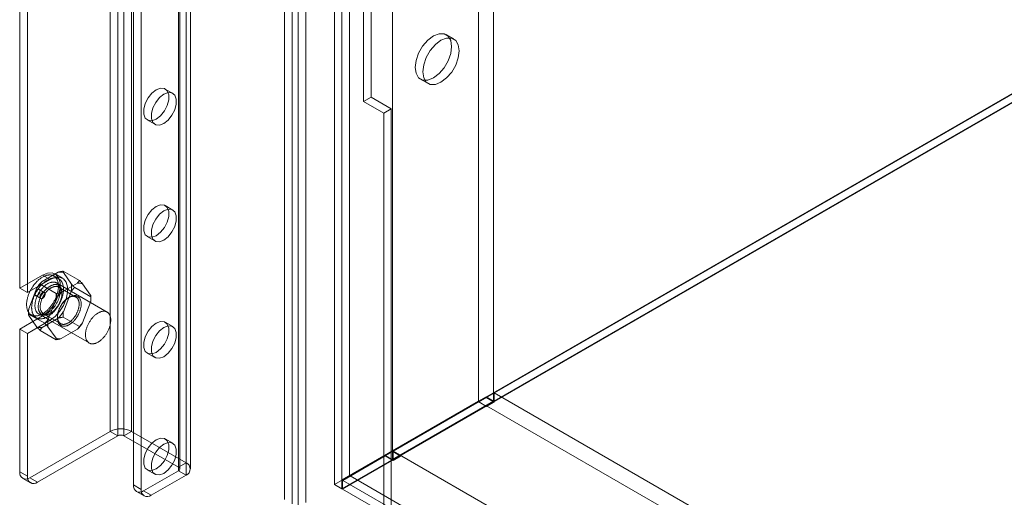
# Model space of a CAD drawing. Units: millimetres. Extents: x 63 to 8565, y 73 to 6213.
# Drawn here: x 6693 to 6877, y 3403 to 3492 of the extents above; entities that cross this region are included whole.
import ezdxf

# ---------------------------------------------------------------- set-up
doc = ezdxf.new("R2010")
doc.units = ezdxf.units.MM
doc.header["$LTSCALE"] = 5

msp = doc.modelspace()

# ---------------------------------------------------------------- linework, layer by layer
at = {"color": 7, "linetype": 'Continuous', "lineweight": 18}
for p, q in [((6751.87, 4493.69), (6751.87, 3404.96)), ((6754.7, 4492.05), (6754.7, 3406.6)), ((6746.54, 3401.59), (6746.54, 4481.45)), ((6742.58, 4480.87), (6742.58, 3402.16)), ((6744, 4480.05), (6744, 3401.35)), ((6745.13, 3400.77), (6745.13, 4480.63)), ((6753.28, 4450.96), (6753.28, 3405.78)), ((6754.7, 4451.77), (6754.7, 3406.6)), ((6778.74, 4447.14), (6778.74, 3420.48)), ((6781.57, 4447.14), (6781.57, 3420.48)), ((6762.71, 4437.89), (6762.71, 3411.23)), ((6762.71, 4436.26), (6762.71, 3409.6)), ((6710.05, 3414.85), (6710.05, 4427.36)), ((6711.47, 3414.03), (6711.47, 4426.55)), ((6712.6, 3414.03), (6712.6, 4426.55)), ((6714.01, 3414.85), (6714.01, 4427.36)), ((6724.2, 3408.97), (6724.2, 4421.48)), ((6722.78, 3408.16), (6722.78, 4420.67)), ((6722.78, 3407.5), (6722.78, 4420.01)), ((6723.02, 3407.83), (6723.02, 4420.34)), ((6724.2, 3406.69), (6724.2, 4419.2)), ((6725.02, 3407.83), (6725.02, 4420.34)), ((6714.39, 3404.84), (6714.39, 4412.99)), ((6715.81, 3404.02), (6715.81, 4412.18)), ((6693.18, 3441.58), (6693.18, 3660.41)), ((6694.59, 3440.76), (6694.59, 3659.6)), ((6751.87, 3404.96), (7106.37, 3609.61)), ((7106.37, 3609.46), (6753.38, 3405.68)), ((6754.83, 3406.52), (7106.41, 3609.48)), ((7106.37, 3607.98), (6753.28, 3404.15)), ((7106.37, 3607.87), (6753.38, 3404.09)), ((6757.29, 3476.42), (6757.29, 3541.74)), ((6758.7, 3542.56), (6758.7, 3477.23)), ((6774.14, 3488.1), (6772.73, 3488.92)), ((6767.93, 3480.6), (6769.34, 3479.79)), ((6721.72, 3477.95), (6720.3, 3478.76)), ((6757.29, 3476.42), (6758.7, 3477.23)), ((6758.7, 3477.23), (6762.48, 3475.06)), ((6761.06, 3474.24), (6757.29, 3476.42)), ((6762.48, 3475.06), (6761.06, 3474.24)), ((6762.48, 3475.06), (6762.48, 3392.39)), ((6761.06, 3474.24), (6761.06, 3391.57)), ((6716.97, 3472.99), (6718.38, 3472.17)), ((6721.72, 3456.17), (6720.3, 3456.99)), ((6716.97, 3451.21), (6718.38, 3450.4)), ((6693.18, 3441.58), (6697.42, 3444.03)), ((6700.34, 3444.57), (6697.33, 3442.83)), ((6698.84, 3443.21), (6697.42, 3444.03)), ((6700.46, 3443.31), (6699.52, 3443.86)), ((6701.17, 3443.44), (6699.75, 3444.26)), ((6704.29, 3443.04), (6701.27, 3444.78)), ((6702.81, 3442.34), (6701.31, 3444.49)), ((6694.59, 3440.76), (6698.84, 3443.21)), ((6699.99, 3440.56), (6696.97, 3442.3)), ((6709.46, 3437.12), (6700.03, 3442.56)), ((6703.92, 3442.51), (6700.91, 3440.77)), ((6706.4, 3440.27), (6704.89, 3442.42)), ((6694.59, 3440.76), (6693.18, 3441.58)), ((6696.36, 3441.63), (6694.86, 3437.75)), ((6696.15, 3440.19), (6697.09, 3439.64)), ((6697.75, 3440.8), (6696.81, 3441.34)), ((6703.66, 3439.93), (6700.46, 3441.78)), ((6701.05, 3440.46), (6701.05, 3440.68)), ((6701.31, 3437.17), (6702.81, 3441.06)), ((6706.44, 3439.98), (6703.42, 3441.72)), ((6706.44, 3439.65), (6706.44, 3439.98)), ((6699.95, 3439.56), (6698.44, 3435.68)), ((6702.42, 3439.89), (6702.23, 3439.78)), ((6704.89, 3435.1), (6706.4, 3438.99)), ((6697.42, 3436.41), (6693.18, 3433.96)), ((6694.82, 3437.08), (6694.82, 3436.76)), ((6697.84, 3435.02), (6694.82, 3436.76)), ((6694.86, 3436.46), (6696.36, 3434.32)), ((6695.32, 3436.58), (6696.26, 3436.04)), ((6696.7, 3436.79), (6706.13, 3431.35)), ((6698.84, 3435.59), (6697.42, 3436.41)), ((6697.59, 3436.81), (6700.8, 3434.96)), ((6698.84, 3436.84), (6699.02, 3436.95)), ((6698.84, 3435.59), (6694.59, 3433.14)), ((6697.33, 3434.23), (6700.34, 3435.97)), ((6700.2, 3436.27), (6700.2, 3436.06)), ((6704.29, 3434.44), (6701.27, 3436.18)), ((6721.72, 3434.4), (6720.3, 3435.21)), ((6693.18, 3407.29), (6693.18, 3433.96)), ((6693.18, 3433.96), (6694.59, 3433.14)), ((6694.59, 3406.47), (6694.59, 3433.14)), ((6699.99, 3431.96), (6696.97, 3433.7)), ((6698.44, 3434.39), (6699.95, 3432.25)), ((6700.91, 3432.16), (6703.92, 3433.9)), ((6716.97, 3429.44), (6718.38, 3428.62)), ((6781.66, 3422.06), (6762.81, 3411.17)), ((6781.66, 3422.06), (7667.71, 2910.55)), ((6781.66, 3420.32), (6781.66, 3422.06)), ((6778.74, 3420.48), (6753.28, 3405.78)), ((6753.38, 3405.68), (6778.78, 3420.35)), ((6780.15, 3421.3), (6754.7, 3406.6)), ((6754.83, 3406.52), (6780.19, 3421.17)), ((6762.71, 3411.23), (6778.74, 3420.48)), ((6781.57, 3420.48), (6762.71, 3409.6)), ((6780.15, 3421.3), (6778.74, 3420.48)), ((6780.19, 3421.17), (6778.78, 3420.35)), ((6778.78, 3420.35), (6780.25, 3419.5)), ((6781.57, 3420.48), (6780.15, 3421.3)), ((6780.19, 3421.17), (6781.66, 3420.32)), ((6781.66, 3420.32), (6780.25, 3419.5)), ((6764.22, 3410.36), (6780.25, 3419.61)), ((6780.25, 3419.61), (7666.3, 2908.1)), ((6780.25, 3419.5), (6780.25, 3419.61)), ((6710.05, 3414.85), (6695.06, 3406.2)), ((6710.05, 3414.85), (6711.47, 3414.03)), ((6712.6, 3414.03), (6714.01, 3414.85)), ((6724.2, 3408.97), (6714.01, 3414.85)), ((6711.47, 3414.03), (6696.48, 3405.38)), ((6722.78, 3408.16), (6712.6, 3414.03)), ((6721.72, 3412.62), (6720.3, 3413.44)), ((6762.71, 3411.23), (6754.7, 3406.6)), ((6754.83, 3406.52), (6762.75, 3411.1)), ((6762.71, 3411.23), (6761.3, 3410.41)), ((6762.75, 3411.1), (6761.34, 3410.28)), ((6762.75, 3411.1), (6764.22, 3410.25)), ((6762.81, 3409.43), (6762.81, 3411.17)), ((6762.81, 3411.17), (7648.86, 2899.67)), ((6724.2, 3408.97), (6722.78, 3408.16)), ((6761.3, 3410.41), (6753.28, 3405.78)), ((6753.42, 3405.71), (6761.34, 3410.28)), ((6762.71, 3409.6), (6761.3, 3410.41)), ((6761.34, 3410.28), (6762.81, 3409.43)), ((6764.22, 3410.25), (6762.81, 3409.43)), ((6764.22, 3410.25), (6764.22, 3410.36)), ((6764.22, 3410.36), (7650.27, 2898.85)), ((6693.18, 3407.29), (6694.59, 3406.47)), ((6716.28, 3403.75), (6722.78, 3407.5)), ((6716.97, 3407.67), (6718.38, 3406.85)), ((6722.78, 3407.5), (6724.2, 3406.69)), ((6693.73, 3406.07), (6695.15, 3405.25)), ((6696.48, 3405.38), (6695.06, 3406.2)), ((6717.69, 3402.93), (6724.2, 3406.69)), ((6754.7, 3406.6), (6753.28, 3405.78)), ((6753.28, 3405.78), (6754.7, 3406.6)), ((6753.28, 3405.78), (6753.28, 3404.15)), ((6753.38, 3404.09), (6753.38, 3405.68)), ((6753.42, 3405.71), (6754.83, 3406.52)), ((6753.42, 3405.71), (7658.25, 2883.36)), ((6754.83, 3406.52), (7659.66, 2884.18)), ((6754.83, 3406.52), (7694.55, 2864.03)), ((6714.39, 3404.84), (6715.81, 3404.02)), ((6714.94, 3403.62), (6716.36, 3402.8)), ((6717.69, 3402.93), (6716.28, 3403.75)), ((6751.87, 3404.96), (6753.28, 3404.15)), ((6753.38, 3404.09), (7693.17, 2861.56))]:
    msp.add_line(p, q, dxfattribs=at)
at = {"color": 7, "linetype": 'Continuous', "lineweight": 18, "flags": 128}
for points in [[(6773.72, 3486.72), (6773.56, 3487.83), (6773.08, 3488.65), (6772.33, 3489.08), (6771.38, 3489.09), (6770.33, 3488.68), (6769.28, 3487.88), (6768.33, 3486.78), (6767.58, 3485.48), (6767.1, 3484.11), (6766.94, 3482.8), (6767.1, 3481.69), (6767.58, 3480.87), (6768.33, 3480.44), (6769.28, 3480.43), (6770.33, 3480.84), (6771.38, 3481.64), (6772.33, 3482.74), (6773.08, 3484.04), (6773.56, 3485.41), (6773.72, 3486.72)], [(6775.14, 3485.9), (6774.97, 3487.02), (6774.49, 3487.83), (6773.74, 3488.27), (6772.79, 3488.28), (6771.74, 3487.86), (6770.7, 3487.07), (6769.75, 3485.96), (6769, 3484.66), (6768.52, 3483.29), (6768.35, 3481.98), (6768.52, 3480.87), (6769, 3480.05), (6769.75, 3479.62), (6770.7, 3479.61), (6771.74, 3480.02), (6772.79, 3480.82), (6773.74, 3481.92), (6774.49, 3483.22), (6774.97, 3484.6), (6775.14, 3485.9)], [(6718.63, 3473.15), (6717.83, 3472.85), (6717.12, 3472.92), (6716.59, 3473.34), (6716.31, 3474.06), (6716.31, 3475.01), (6716.59, 3476.06), (6717.12, 3477.09), (6717.83, 3477.97), (6718.63, 3478.6), (6719.44, 3478.9), (6720.15, 3478.84), (6720.68, 3478.41), (6720.96, 3477.69), (6720.96, 3476.74), (6720.68, 3475.69), (6720.15, 3474.67), (6719.44, 3473.78), (6718.63, 3473.15)], [(6720.05, 3477.78), (6720.85, 3478.08), (6721.56, 3478.02), (6722.09, 3477.6), (6722.37, 3476.87), (6722.37, 3475.93), (6722.09, 3474.88), (6721.56, 3473.85), (6720.85, 3472.97), (6720.05, 3472.34), (6719.24, 3472.04), (6718.53, 3472.1), (6718.01, 3472.52), (6717.73, 3473.25), (6717.73, 3474.19), (6718.01, 3475.24), (6718.53, 3476.27), (6719.24, 3477.15), (6720.05, 3477.78)], [(6718.63, 3451.38), (6717.83, 3451.08), (6717.12, 3451.14), (6716.59, 3451.56), (6716.31, 3452.29), (6716.31, 3453.23), (6716.59, 3454.28), (6717.12, 3455.31), (6717.83, 3456.19), (6718.63, 3456.82), (6719.44, 3457.12), (6720.15, 3457.06), (6720.68, 3456.64), (6720.96, 3455.91), (6720.96, 3454.97), (6720.68, 3453.92), (6720.15, 3452.89), (6719.44, 3452.01), (6718.63, 3451.38)], [(6720.05, 3456.01), (6720.85, 3456.31), (6721.56, 3456.24), (6722.09, 3455.82), (6722.37, 3455.1), (6722.37, 3454.15), (6722.09, 3453.1), (6721.56, 3452.07), (6720.85, 3451.19), (6720.05, 3450.56), (6719.24, 3450.26), (6718.53, 3450.32), (6718.01, 3450.75), (6717.73, 3451.47), (6717.73, 3452.42), (6718.01, 3453.47), (6718.53, 3454.49), (6719.24, 3455.38), (6720.05, 3456.01)], [(6698.61, 3444.05), (6698.51, 3444.04), (6698.4, 3444.02), (6698.3, 3444), (6698.19, 3443.98), (6698.08, 3443.94), (6697.97, 3443.91), (6697.86, 3443.86), (6697.75, 3443.82), (6697.64, 3443.76), (6697.52, 3443.71), (6697.41, 3443.64), (6697.3, 3443.58), (6697.19, 3443.5), (6697.08, 3443.43), (6696.96, 3443.34), (6696.85, 3443.26), (6696.74, 3443.17), (6696.63, 3443.07), (6696.53, 3442.97), (6696.42, 3442.87), (6696.31, 3442.76), (6696.21, 3442.65), (6696.11, 3442.54), (6696.01, 3442.42), (6695.91, 3442.3), (6695.82, 3442.18), (6695.72, 3442.05), (6695.63, 3441.92), (6695.54, 3441.79), (6695.46, 3441.66), (6695.37, 3441.52), (6695.29, 3441.39), (6695.22, 3441.25), (6695.14, 3441.11), (6695.07, 3440.96), (6695.01, 3440.82), (6694.94, 3440.68), (6694.88, 3440.53), (6694.83, 3440.39), (6694.77, 3440.24), (6694.72, 3440.1), (6694.68, 3439.95), (6694.64, 3439.81), (6694.6, 3439.66), (6694.57, 3439.52), (6694.54, 3439.38), (6694.51, 3439.24), (6694.49, 3439.1), (6694.48, 3438.96), (6694.46, 3438.82), (6694.46, 3438.69), (6694.45, 3438.56), (6694.45, 3438.43), (6694.46, 3438.3), (6694.47, 3438.18), (6694.48, 3438.06), (6694.5, 3437.94), (6694.52, 3437.82), (6694.54, 3437.71), (6694.57, 3437.6), (6694.61, 3437.5), (6694.64, 3437.4), (6694.69, 3437.3), (6694.73, 3437.21), (6694.78, 3437.12), (6694.84, 3437.04), (6694.89, 3436.96), (6694.95, 3436.89), (6695.02, 3436.82), (6695.09, 3436.75), (6695.16, 3436.69), (6695.23, 3436.64), (6695.31, 3436.59), (6695.39, 3436.55), (6695.47, 3436.51), (6695.56, 3436.47), (6695.65, 3436.44), (6695.74, 3436.42), (6695.83, 3436.4), (6695.93, 3436.39), (6696.03, 3436.39), (6696.13, 3436.39), (6696.23, 3436.39), (6696.33, 3436.4), (6696.44, 3436.42), (6696.55, 3436.44), (6696.65, 3436.46), (6696.76, 3436.49), (6696.87, 3436.53), (6696.98, 3436.57), (6697.09, 3436.62), (6697.21, 3436.67), (6697.32, 3436.73), (6697.43, 3436.8), (6697.54, 3436.86), (6697.66, 3436.94), (6697.77, 3437.01), (6697.88, 3437.1), (6697.99, 3437.18), (6698.1, 3437.27), (6698.21, 3437.37), (6698.32, 3437.47), (6698.42, 3437.57), (6698.53, 3437.68), (6698.63, 3437.79), (6698.73, 3437.9), (6698.83, 3438.02), (6698.93, 3438.14), (6699.03, 3438.26), (6699.12, 3438.39), (6699.21, 3438.52), (6699.3, 3438.65), (6699.39, 3438.78), (6699.47, 3438.92), (6699.55, 3439.05), (6699.62, 3439.19), (6699.7, 3439.33), (6699.77, 3439.47), (6699.84, 3439.62), (6699.9, 3439.76), (6699.96, 3439.91), (6700.02, 3440.05), (6700.07, 3440.2), (6700.12, 3440.34), (6700.16, 3440.49), (6700.2, 3440.63), (6700.24, 3440.77), (6700.28, 3440.92), (6700.3, 3441.06), (6700.33, 3441.2), (6700.35, 3441.34), (6700.37, 3441.48), (6700.38, 3441.61), (6700.39, 3441.75), (6700.39, 3441.88), (6700.39, 3442.01), (6700.39, 3442.14), (6700.38, 3442.26), (6700.36, 3442.38), (6700.35, 3442.5), (6700.32, 3442.62), (6700.3, 3442.73), (6700.27, 3442.84), (6700.24, 3442.94), (6700.2, 3443.04), (6700.16, 3443.14), (6700.11, 3443.23), (6700.06, 3443.32), (6700.01, 3443.4), (6699.95, 3443.48), (6699.89, 3443.55), (6699.82, 3443.62), (6699.76, 3443.69), (6699.69, 3443.75), (6699.61, 3443.8), (6699.53, 3443.85), (6699.45, 3443.89), (6699.37, 3443.93), (6699.28, 3443.97), (6699.2, 3443.99), (6699.1, 3444.02), (6699.01, 3444.03), (6698.91, 3444.05), (6698.82, 3444.05), (6698.72, 3444.05), (6698.61, 3444.05)], [(6697.42, 3444.03), (6698.35, 3444.41), (6699.21, 3444.45), (6699.92, 3444.15), (6700.42, 3443.54), (6700.69, 3442.65), (6700.69, 3441.56), (6700.42, 3440.37), (6699.92, 3439.16), (6699.21, 3438.04), (6698.35, 3437.1), (6697.42, 3436.41)], [(6698.84, 3443.21), (6699.77, 3443.6), (6700.62, 3443.64), (6701.33, 3443.34), (6701.84, 3442.72), (6702.1, 3441.83), (6702.1, 3440.75), (6701.84, 3439.55), (6701.33, 3438.35), (6700.62, 3437.23), (6699.77, 3436.28), (6698.84, 3435.59)], [(6699.56, 3443.5), (6699.45, 3443.49), (6699.35, 3443.48), (6699.24, 3443.46), (6699.13, 3443.43), (6699.02, 3443.4), (6698.91, 3443.36), (6698.8, 3443.32), (6698.69, 3443.27), (6698.58, 3443.22), (6698.47, 3443.16), (6698.35, 3443.1), (6698.24, 3443.03), (6698.13, 3442.96), (6698.02, 3442.88), (6697.91, 3442.8), (6697.8, 3442.71), (6697.69, 3442.62), (6697.58, 3442.53), (6697.47, 3442.43), (6697.36, 3442.33), (6697.26, 3442.22), (6697.15, 3442.11), (6697.05, 3441.99), (6696.95, 3441.88), (6696.85, 3441.76), (6696.76, 3441.63), (6696.67, 3441.51), (6696.57, 3441.38), (6696.49, 3441.25), (6696.4, 3441.11), (6696.32, 3440.98), (6696.24, 3440.84), (6696.16, 3440.7), (6696.09, 3440.56), (6696.02, 3440.42), (6695.95, 3440.28), (6695.89, 3440.13), (6695.83, 3439.99), (6695.77, 3439.84), (6695.72, 3439.7), (6695.67, 3439.55), (6695.62, 3439.41), (6695.58, 3439.26), (6695.54, 3439.12), (6695.51, 3438.98), (6695.48, 3438.84), (6695.46, 3438.69), (6695.44, 3438.55), (6695.42, 3438.42), (6695.41, 3438.28), (6695.4, 3438.15), (6695.39, 3438.01), (6695.39, 3437.88), (6695.4, 3437.76), (6695.41, 3437.63), (6695.42, 3437.51), (6695.44, 3437.39), (6695.46, 3437.28), (6695.49, 3437.17), (6695.52, 3437.06), (6695.55, 3436.96), (6695.59, 3436.85), (6695.63, 3436.76), (6695.68, 3436.67), (6695.73, 3436.58), (6695.78, 3436.5), (6695.84, 3436.42), (6695.9, 3436.34), (6695.96, 3436.27), (6696.03, 3436.21), (6696.1, 3436.15), (6696.17, 3436.09), (6696.25, 3436.05), (6696.33, 3436), (6696.42, 3435.96), (6696.5, 3435.93), (6696.59, 3435.9), (6696.68, 3435.88), (6696.78, 3435.86), (6696.87, 3435.85), (6696.97, 3435.84), (6697.07, 3435.84), (6697.17, 3435.85), (6697.28, 3435.86), (6697.38, 3435.87), (6697.49, 3435.89), (6697.6, 3435.92), (6697.71, 3435.95), (6697.82, 3435.99), (6697.93, 3436.03), (6698.04, 3436.08), (6698.15, 3436.13), (6698.26, 3436.19), (6698.37, 3436.25), (6698.49, 3436.32), (6698.6, 3436.39), (6698.71, 3436.47), (6698.82, 3436.55), (6698.93, 3436.64), (6699.04, 3436.73), (6699.15, 3436.82), (6699.26, 3436.92), (6699.37, 3437.02), (6699.47, 3437.13), (6699.57, 3437.24), (6699.68, 3437.36), (6699.78, 3437.47), (6699.87, 3437.59), (6699.97, 3437.72), (6700.06, 3437.84), (6700.15, 3437.97), (6700.24, 3438.1), (6700.33, 3438.24), (6700.41, 3438.37), (6700.49, 3438.51), (6700.57, 3438.65), (6700.64, 3438.79), (6700.71, 3438.93), (6700.78, 3439.07), (6700.84, 3439.22), (6700.9, 3439.36), (6700.96, 3439.51), (6701.01, 3439.65), (6701.06, 3439.8), (6701.11, 3439.94), (6701.15, 3440.09), (6701.18, 3440.23), (6701.22, 3440.37), (6701.25, 3440.52), (6701.27, 3440.66), (6701.29, 3440.8), (6701.31, 3440.93), (6701.32, 3441.07), (6701.33, 3441.2), (6701.33, 3441.34), (6701.33, 3441.47), (6701.33, 3441.59), (6701.32, 3441.72), (6701.31, 3441.84), (6701.29, 3441.96), (6701.27, 3442.07), (6701.24, 3442.18), (6701.21, 3442.29), (6701.18, 3442.4), (6701.14, 3442.5), (6701.1, 3442.59), (6701.05, 3442.68), (6701, 3442.77), (6700.95, 3442.85), (6700.89, 3442.93), (6700.83, 3443.01), (6700.77, 3443.08), (6700.7, 3443.14), (6700.63, 3443.2), (6700.55, 3443.26), (6700.48, 3443.3), (6700.4, 3443.35), (6700.31, 3443.39), (6700.23, 3443.42), (6700.14, 3443.45), (6700.05, 3443.47), (6699.95, 3443.49), (6699.86, 3443.5), (6699.76, 3443.51), (6699.66, 3443.51), (6699.56, 3443.5)], [(6699.31, 3442.71), (6699.22, 3442.7), (6699.12, 3442.69), (6699.03, 3442.67), (6698.93, 3442.64), (6698.83, 3442.61), (6698.73, 3442.58), (6698.63, 3442.53), (6698.53, 3442.49), (6698.43, 3442.43), (6698.33, 3442.38), (6698.23, 3442.31), (6698.13, 3442.25), (6698.03, 3442.18), (6697.93, 3442.1), (6697.83, 3442.02), (6697.73, 3441.93), (6697.64, 3441.84), (6697.54, 3441.75), (6697.45, 3441.65), (6697.36, 3441.55), (6697.27, 3441.45), (6697.18, 3441.34), (6697.09, 3441.23), (6697.01, 3441.12), (6696.93, 3441), (6696.85, 3440.89), (6696.77, 3440.76), (6696.7, 3440.64), (6696.63, 3440.52), (6696.56, 3440.39), (6696.5, 3440.27), (6696.44, 3440.14), (6696.38, 3440.01), (6696.33, 3439.88), (6696.28, 3439.75), (6696.24, 3439.62), (6696.2, 3439.49), (6696.16, 3439.36), (6696.12, 3439.23), (6696.1, 3439.1), (6696.07, 3438.97), (6696.05, 3438.85), (6696.03, 3438.72), (6696.02, 3438.6), (6696.01, 3438.48), (6696.01, 3438.36), (6696.01, 3438.25), (6696.01, 3438.13), (6696.02, 3438.02), (6696.03, 3437.91), (6696.05, 3437.81), (6696.07, 3437.71), (6696.1, 3437.61), (6696.13, 3437.52), (6696.16, 3437.43), (6696.2, 3437.34), (6696.24, 3437.26), (6696.29, 3437.18), (6696.34, 3437.11), (6696.39, 3437.04), (6696.45, 3436.98), (6696.51, 3436.92), (6696.58, 3436.87), (6696.64, 3436.82), (6696.71, 3436.78), (6696.79, 3436.74), (6696.86, 3436.71), (6696.94, 3436.68), (6697.02, 3436.66), (6697.11, 3436.65), (6697.19, 3436.64), (6697.28, 3436.63), (6697.37, 3436.63), (6697.46, 3436.64), (6697.56, 3436.65), (6697.65, 3436.67), (6697.75, 3436.69), (6697.85, 3436.72), (6697.95, 3436.76), (6698.05, 3436.79), (6698.15, 3436.84), (6698.25, 3436.89), (6698.35, 3436.94), (6698.45, 3437), (6698.55, 3437.07), (6698.65, 3437.14), (6698.75, 3437.21), (6698.85, 3437.29), (6698.95, 3437.37), (6699.04, 3437.46), (6699.14, 3437.55), (6699.23, 3437.65), (6699.33, 3437.75), (6699.42, 3437.85), (6699.51, 3437.95), (6699.59, 3438.06), (6699.68, 3438.17), (6699.76, 3438.29), (6699.84, 3438.41), (6699.92, 3438.53), (6699.99, 3438.65), (6700.06, 3438.77), (6700.13, 3438.89), (6700.2, 3439.02), (6700.26, 3439.15), (6700.32, 3439.28), (6700.37, 3439.41), (6700.42, 3439.54), (6700.47, 3439.67), (6700.51, 3439.8), (6700.55, 3439.93), (6700.59, 3440.06), (6700.62, 3440.18), (6700.65, 3440.31), (6700.67, 3440.44), (6700.69, 3440.56), (6700.7, 3440.69), (6700.71, 3440.81), (6700.72, 3440.93), (6700.72, 3441.05), (6700.72, 3441.16), (6700.71, 3441.27), (6700.7, 3441.38), (6700.69, 3441.49), (6700.67, 3441.59), (6700.64, 3441.69), (6700.61, 3441.79), (6700.58, 3441.88), (6700.55, 3441.97), (6700.51, 3442.05), (6700.46, 3442.13), (6700.41, 3442.2), (6700.36, 3442.27), (6700.31, 3442.34), (6700.25, 3442.4), (6700.19, 3442.45), (6700.12, 3442.5), (6700.05, 3442.55), (6699.98, 3442.59), (6699.9, 3442.62), (6699.83, 3442.65), (6699.75, 3442.68), (6699.66, 3442.7), (6699.58, 3442.71), (6699.49, 3442.72), (6699.4, 3442.72), (6699.31, 3442.71)], [(6696.62, 3438.12), (6696.62, 3438.02), (6696.63, 3437.92), (6696.64, 3437.82), (6696.65, 3437.73), (6696.67, 3437.64), (6696.69, 3437.55), (6696.71, 3437.46), (6696.74, 3437.38), (6696.77, 3437.3), (6696.8, 3437.22), (6696.84, 3437.15), (6696.88, 3437.08), (6696.92, 3437.01), (6696.97, 3436.95), (6697.02, 3436.89), (6697.07, 3436.84), (6697.13, 3436.79), (6697.18, 3436.74), (6697.25, 3436.7), (6697.31, 3436.67), (6697.38, 3436.64), (6697.44, 3436.61), (6697.52, 3436.59), (6697.59, 3436.57), (6697.66, 3436.56), (6697.74, 3436.55), (6697.82, 3436.54), (6697.9, 3436.54), (6697.98, 3436.55), (6698.07, 3436.56), (6698.15, 3436.57), (6698.24, 3436.59), (6698.32, 3436.62), (6698.41, 3436.65), (6698.5, 3436.68), (6698.59, 3436.72), (6698.68, 3436.76), (6698.77, 3436.81), (6698.86, 3436.86), (6698.95, 3436.91), (6699.04, 3436.97), (6699.13, 3437.03), (6699.22, 3437.1), (6699.3, 3437.17), (6699.39, 3437.25), (6699.48, 3437.32), (6699.56, 3437.41), (6699.65, 3437.49), (6699.73, 3437.58), (6699.81, 3437.67), (6699.89, 3437.76), (6699.97, 3437.86), (6700.05, 3437.96), (6700.12, 3438.06), (6700.19, 3438.16), (6700.26, 3438.27), (6700.33, 3438.38), (6700.39, 3438.48), (6700.46, 3438.6), (6700.52, 3438.71), (6700.57, 3438.82), (6700.63, 3438.93), (6700.68, 3439.05), (6700.73, 3439.16), (6700.77, 3439.28), (6700.81, 3439.4), (6700.85, 3439.51), (6700.89, 3439.63), (6700.92, 3439.74), (6700.95, 3439.86), (6700.97, 3439.97), (6701, 3440.08), (6701.01, 3440.2), (6701.03, 3440.31), (6701.04, 3440.42), (6701.05, 3440.52), (6701.05, 3440.63), (6701.05, 3440.73), (6701.05, 3440.84), (6701.04, 3440.93), (6701.03, 3441.03), (6701.01, 3441.12), (6701, 3441.22), (6700.97, 3441.3), (6700.95, 3441.39), (6700.92, 3441.47), (6700.89, 3441.55), (6700.85, 3441.62), (6700.81, 3441.7), (6700.77, 3441.76), (6700.73, 3441.83), (6700.68, 3441.89), (6700.63, 3441.94), (6700.57, 3441.99), (6700.52, 3442.04), (6700.46, 3442.08), (6700.39, 3442.12), (6700.33, 3442.15), (6700.26, 3442.18), (6700.19, 3442.21), (6700.12, 3442.23), (6700.05, 3442.24), (6699.97, 3442.26), (6699.89, 3442.26), (6699.81, 3442.26), (6699.73, 3442.26), (6699.65, 3442.25), (6699.56, 3442.24), (6699.48, 3442.22), (6699.39, 3442.2), (6699.3, 3442.17), (6699.22, 3442.14), (6699.13, 3442.11), (6699.04, 3442.07), (6698.95, 3442.02), (6698.86, 3441.97), (6698.77, 3441.92), (6698.68, 3441.86), (6698.59, 3441.8), (6698.5, 3441.74), (6698.41, 3441.67), (6698.32, 3441.6), (6698.24, 3441.52), (6698.15, 3441.44), (6698.07, 3441.36), (6697.98, 3441.27), (6697.9, 3441.18), (6697.82, 3441.09), (6697.74, 3441), (6697.66, 3440.9), (6697.59, 3440.8), (6697.52, 3440.7), (6697.44, 3440.59), (6697.38, 3440.48), (6697.31, 3440.38), (6697.25, 3440.27), (6697.18, 3440.16), (6697.13, 3440.04), (6697.07, 3439.93), (6697.02, 3439.81), (6696.97, 3439.7), (6696.92, 3439.58), (6696.88, 3439.47), (6696.84, 3439.35), (6696.8, 3439.24), (6696.77, 3439.12), (6696.74, 3439.01), (6696.71, 3438.89), (6696.69, 3438.78), (6696.67, 3438.67), (6696.65, 3438.55), (6696.64, 3438.44), (6696.63, 3438.34), (6696.62, 3438.23), (6696.62, 3438.12)], [(6697, 3438.12), (6697, 3438.22), (6697, 3438.33), (6697.01, 3438.43), (6697.03, 3438.53), (6697.04, 3438.64), (6697.06, 3438.75), (6697.08, 3438.86), (6697.11, 3438.96), (6697.14, 3439.07), (6697.17, 3439.18), (6697.21, 3439.29), (6697.25, 3439.41), (6697.29, 3439.52), (6697.34, 3439.63), (6697.39, 3439.73), (6697.44, 3439.84), (6697.5, 3439.95), (6697.55, 3440.06), (6697.61, 3440.16), (6697.68, 3440.26), (6697.74, 3440.37), (6697.81, 3440.47), (6697.88, 3440.56), (6697.95, 3440.66), (6698.02, 3440.75), (6698.1, 3440.84), (6698.17, 3440.93), (6698.25, 3441.01), (6698.33, 3441.1), (6698.41, 3441.17), (6698.5, 3441.25), (6698.58, 3441.32), (6698.66, 3441.39), (6698.75, 3441.45), (6698.83, 3441.51), (6698.92, 3441.57), (6699, 3441.62), (6699.09, 3441.67), (6699.17, 3441.71), (6699.26, 3441.75), (6699.34, 3441.79), (6699.43, 3441.82), (6699.51, 3441.85), (6699.59, 3441.87), (6699.67, 3441.89), (6699.76, 3441.9), (6699.83, 3441.91), (6699.91, 3441.91), (6699.99, 3441.91), (6700.06, 3441.9), (6700.13, 3441.89), (6700.21, 3441.88), (6700.27, 3441.86), (6700.34, 3441.83), (6700.4, 3441.81), (6700.46, 3441.77), (6700.52, 3441.73), (6700.58, 3441.69), (6700.63, 3441.65), (6700.68, 3441.6), (6700.73, 3441.54), (6700.78, 3441.48), (6700.82, 3441.42), (6700.86, 3441.35), (6700.89, 3441.28), (6700.92, 3441.21), (6700.95, 3441.13), (6700.98, 3441.05), (6701, 3440.97), (6701.01, 3440.88), (6701.03, 3440.8), (6701.04, 3440.7), (6701.05, 3440.61), (6701.05, 3440.51), (6701.05, 3440.41), (6701.05, 3440.31), (6701.04, 3440.21), (6701.03, 3440.11), (6701.01, 3440), (6701, 3439.89), (6700.98, 3439.79), (6700.95, 3439.68), (6700.92, 3439.57), (6700.89, 3439.46), (6700.86, 3439.35), (6700.82, 3439.24), (6700.78, 3439.13), (6700.73, 3439.02), (6700.68, 3438.91), (6700.63, 3438.8), (6700.58, 3438.69), (6700.52, 3438.59), (6700.46, 3438.48), (6700.4, 3438.38), (6700.34, 3438.27), (6700.27, 3438.17), (6700.21, 3438.07), (6700.13, 3437.98), (6700.06, 3437.88), (6699.99, 3437.79), (6699.91, 3437.7), (6699.83, 3437.62), (6699.76, 3437.53), (6699.67, 3437.45), (6699.59, 3437.38), (6699.51, 3437.3), (6699.43, 3437.23), (6699.34, 3437.17), (6699.26, 3437.1), (6699.17, 3437.05), (6699.09, 3436.99), (6699, 3436.94), (6698.92, 3436.9), (6698.83, 3436.85), (6698.75, 3436.82), (6698.66, 3436.78), (6698.58, 3436.75), (6698.5, 3436.73), (6698.41, 3436.71), (6698.33, 3436.69), (6698.25, 3436.68), (6698.17, 3436.68), (6698.1, 3436.68), (6698.02, 3436.68), (6697.95, 3436.69), (6697.88, 3436.7), (6697.81, 3436.72), (6697.74, 3436.74), (6697.68, 3436.77), (6697.61, 3436.8), (6697.55, 3436.83), (6697.5, 3436.87), (6697.44, 3436.92), (6697.39, 3436.97), (6697.34, 3437.02), (6697.29, 3437.08), (6697.25, 3437.14), (6697.21, 3437.2), (6697.17, 3437.27), (6697.14, 3437.34), (6697.11, 3437.42), (6697.08, 3437.49), (6697.06, 3437.58), (6697.04, 3437.66), (6697.03, 3437.75), (6697.01, 3437.84), (6697, 3437.93), (6697, 3438.03), (6697, 3438.12)], [(6696.29, 3440.16), (6696.25, 3440.16), (6696.21, 3440.16), (6696.18, 3440.17), (6696.14, 3440.19), (6696.11, 3440.21), (6696.09, 3440.24), (6696.06, 3440.27), (6696.04, 3440.3), (6696.03, 3440.34), (6696.02, 3440.39), (6696.01, 3440.43), (6696.01, 3440.48), (6696.01, 3440.54), (6696.01, 3440.59), (6696.02, 3440.65), (6696.04, 3440.7), (6696.06, 3440.76), (6696.08, 3440.82), (6696.1, 3440.88), (6696.13, 3440.93), (6696.16, 3440.99), (6696.2, 3441.04), (6696.24, 3441.09), (6696.28, 3441.14), (6696.32, 3441.18), (6696.36, 3441.22), (6696.4, 3441.26), (6696.45, 3441.29), (6696.49, 3441.32), (6696.54, 3441.34), (6696.58, 3441.35), (6696.63, 3441.37), (6696.67, 3441.37), (6696.71, 3441.37), (6696.75, 3441.37), (6696.78, 3441.36), (6696.81, 3441.34), (6696.84, 3441.32), (6696.87, 3441.29), (6696.89, 3441.26), (6696.91, 3441.22), (6696.93, 3441.18), (6696.94, 3441.14), (6696.95, 3441.09), (6696.95, 3441.04), (6696.95, 3440.99), (6696.94, 3440.94), (6696.93, 3440.88), (6696.92, 3440.82), (6696.9, 3440.77), (6696.88, 3440.71), (6696.85, 3440.65), (6696.82, 3440.59), (6696.79, 3440.54), (6696.76, 3440.49), (6696.72, 3440.44), (6696.68, 3440.39), (6696.64, 3440.35), (6696.6, 3440.3), (6696.55, 3440.27), (6696.51, 3440.24), (6696.46, 3440.21), (6696.42, 3440.19), (6696.37, 3440.17), (6696.33, 3440.16), (6696.29, 3440.16)], [(6697.61, 3440.83), (6697.65, 3440.83), (6697.69, 3440.82), (6697.72, 3440.81), (6697.76, 3440.8), (6697.79, 3440.77), (6697.81, 3440.75), (6697.84, 3440.72), (6697.86, 3440.68), (6697.87, 3440.64), (6697.88, 3440.6), (6697.89, 3440.55), (6697.89, 3440.5), (6697.89, 3440.45), (6697.89, 3440.39), (6697.88, 3440.34), (6697.86, 3440.28), (6697.84, 3440.22), (6697.82, 3440.16), (6697.8, 3440.11), (6697.77, 3440.05), (6697.74, 3439.99), (6697.7, 3439.94), (6697.66, 3439.89), (6697.62, 3439.84), (6697.58, 3439.8), (6697.54, 3439.76), (6697.5, 3439.72), (6697.45, 3439.69), (6697.41, 3439.67), (6697.36, 3439.64), (6697.32, 3439.63), (6697.27, 3439.62), (6697.23, 3439.61), (6697.19, 3439.61), (6697.15, 3439.62), (6697.12, 3439.63), (6697.09, 3439.64), (6697.06, 3439.67), (6697.03, 3439.69), (6697.01, 3439.72), (6696.99, 3439.76), (6696.97, 3439.8), (6696.96, 3439.84), (6696.95, 3439.89), (6696.95, 3439.94), (6696.95, 3439.99), (6696.96, 3440.05), (6696.97, 3440.1), (6696.98, 3440.16), (6697, 3440.22), (6697.02, 3440.28), (6697.05, 3440.33), (6697.08, 3440.39), (6697.11, 3440.44), (6697.14, 3440.5), (6697.18, 3440.55), (6697.22, 3440.59), (6697.26, 3440.64), (6697.3, 3440.68), (6697.35, 3440.71), (6697.39, 3440.75), (6697.44, 3440.77), (6697.48, 3440.79), (6697.53, 3440.81), (6697.57, 3440.82), (6697.61, 3440.83)], [(6700.2, 3436.06), (6700.2, 3436.16), (6700.21, 3436.27), (6700.22, 3436.38), (6700.23, 3436.49), (6700.25, 3436.6), (6700.27, 3436.71), (6700.29, 3436.82), (6700.32, 3436.94), (6700.35, 3437.05), (6700.38, 3437.17), (6700.42, 3437.28), (6700.46, 3437.4), (6700.5, 3437.52), (6700.55, 3437.63), (6700.6, 3437.75), (6700.65, 3437.86), (6700.71, 3437.97), (6700.77, 3438.09), (6700.83, 3438.2), (6700.89, 3438.31), (6700.96, 3438.42), (6701.03, 3438.52), (6701.1, 3438.63), (6701.17, 3438.73), (6701.25, 3438.83), (6701.32, 3438.93), (6701.4, 3439.02), (6701.48, 3439.11), (6701.57, 3439.2), (6701.65, 3439.29), (6701.73, 3439.37), (6701.82, 3439.45), (6701.91, 3439.53), (6701.99, 3439.6), (6702.08, 3439.67), (6702.17, 3439.74), (6702.26, 3439.8), (6702.35, 3439.85), (6702.44, 3439.91), (6702.53, 3439.95), (6702.62, 3440), (6702.71, 3440.04), (6702.8, 3440.07), (6702.89, 3440.11), (6702.97, 3440.13), (6703.06, 3440.15), (6703.15, 3440.17), (6703.23, 3440.18), (6703.31, 3440.19), (6703.39, 3440.2), (6703.47, 3440.19), (6703.55, 3440.19), (6703.63, 3440.18), (6703.7, 3440.16), (6703.77, 3440.14), (6703.84, 3440.12), (6703.91, 3440.09), (6703.98, 3440.05), (6704.04, 3440.01), (6704.1, 3439.97), (6704.16, 3439.92), (6704.21, 3439.87), (6704.26, 3439.82), (6704.31, 3439.76), (6704.36, 3439.69), (6704.4, 3439.63), (6704.44, 3439.56), (6704.47, 3439.48), (6704.5, 3439.4), (6704.53, 3439.32), (6704.56, 3439.24), (6704.58, 3439.15), (6704.6, 3439.06), (6704.61, 3438.96), (6704.62, 3438.87), (6704.63, 3438.77), (6704.63, 3438.67), (6704.63, 3438.56), (6704.63, 3438.46), (6704.62, 3438.35), (6704.61, 3438.24), (6704.6, 3438.13), (6704.58, 3438.02), (6704.56, 3437.9), (6704.53, 3437.79), (6704.5, 3437.67), (6704.47, 3437.56), (6704.44, 3437.44), (6704.4, 3437.33), (6704.36, 3437.21), (6704.31, 3437.1), (6704.26, 3436.98), (6704.21, 3436.87), (6704.16, 3436.75), (6704.1, 3436.64), (6704.04, 3436.53), (6703.98, 3436.42), (6703.91, 3436.31), (6703.84, 3436.2), (6703.77, 3436.09), (6703.7, 3435.99), (6703.63, 3435.89), (6703.55, 3435.79), (6703.47, 3435.69), (6703.39, 3435.6), (6703.31, 3435.51), (6703.23, 3435.42), (6703.15, 3435.34), (6703.06, 3435.26), (6702.97, 3435.18), (6702.89, 3435.1), (6702.8, 3435.03), (6702.71, 3434.97), (6702.62, 3434.9), (6702.53, 3434.84), (6702.44, 3434.79), (6702.35, 3434.74), (6702.26, 3434.69), (6702.17, 3434.65), (6702.08, 3434.61), (6701.99, 3434.58), (6701.91, 3434.55), (6701.82, 3434.53), (6701.73, 3434.51), (6701.65, 3434.49), (6701.57, 3434.48), (6701.48, 3434.48), (6701.4, 3434.47), (6701.32, 3434.48), (6701.25, 3434.49), (6701.17, 3434.5), (6701.1, 3434.52), (6701.03, 3434.54), (6700.96, 3434.57), (6700.89, 3434.6), (6700.83, 3434.64), (6700.77, 3434.68), (6700.71, 3434.72), (6700.65, 3434.77), (6700.6, 3434.82), (6700.55, 3434.88), (6700.5, 3434.94), (6700.46, 3435.01), (6700.42, 3435.08), (6700.38, 3435.15), (6700.35, 3435.23), (6700.32, 3435.31), (6700.29, 3435.39), (6700.27, 3435.48), (6700.25, 3435.57), (6700.23, 3435.66), (6700.22, 3435.75), (6700.21, 3435.85), (6700.2, 3435.95), (6700.2, 3436.06)], [(6700.2, 3436.27), (6700.2, 3436.18), (6700.21, 3436.08), (6700.22, 3435.99), (6700.23, 3435.9), (6700.25, 3435.81), (6700.27, 3435.72), (6700.29, 3435.64), (6700.32, 3435.56), (6700.35, 3435.49), (6700.38, 3435.42), (6700.42, 3435.35), (6700.46, 3435.29), (6700.5, 3435.23), (6700.55, 3435.17), (6700.59, 3435.12), (6700.65, 3435.07), (6700.7, 3435.02), (6700.76, 3434.98), (6700.82, 3434.95), (6700.88, 3434.92), (6700.95, 3434.89), (6701.01, 3434.87), (6701.08, 3434.85), (6701.16, 3434.84), (6701.23, 3434.83), (6701.3, 3434.83), (6701.38, 3434.83), (6701.46, 3434.83), (6701.54, 3434.84), (6701.62, 3434.86), (6701.7, 3434.88), (6701.78, 3434.9), (6701.87, 3434.93), (6701.95, 3434.96), (6702.04, 3435), (6702.12, 3435.04), (6702.21, 3435.09), (6702.29, 3435.14), (6702.38, 3435.2), (6702.46, 3435.25), (6702.55, 3435.32), (6702.63, 3435.38), (6702.72, 3435.45), (6702.8, 3435.53), (6702.88, 3435.6), (6702.96, 3435.68), (6703.04, 3435.77), (6703.12, 3435.85), (6703.19, 3435.94), (6703.27, 3436.03), (6703.34, 3436.13), (6703.41, 3436.22), (6703.48, 3436.32), (6703.55, 3436.42), (6703.61, 3436.52), (6703.67, 3436.63), (6703.73, 3436.73), (6703.79, 3436.84), (6703.84, 3436.95), (6703.89, 3437.06), (6703.94, 3437.17), (6703.98, 3437.28), (6704.02, 3437.39), (6704.06, 3437.5), (6704.1, 3437.61), (6704.13, 3437.72), (6704.16, 3437.83), (6704.18, 3437.94), (6704.2, 3438.04), (6704.22, 3438.15), (6704.23, 3438.26), (6704.25, 3438.36), (6704.25, 3438.46), (6704.26, 3438.56), (6704.26, 3438.66), (6704.25, 3438.76), (6704.25, 3438.85), (6704.23, 3438.95), (6704.22, 3439.03), (6704.2, 3439.12), (6704.18, 3439.2), (6704.16, 3439.28), (6704.13, 3439.36), (6704.1, 3439.43), (6704.06, 3439.5), (6704.02, 3439.57), (6703.98, 3439.63), (6703.94, 3439.69), (6703.89, 3439.75), (6703.84, 3439.8), (6703.79, 3439.84), (6703.73, 3439.88), (6703.67, 3439.92), (6703.61, 3439.96), (6703.55, 3439.98), (6703.48, 3440.01), (6703.41, 3440.03), (6703.34, 3440.04), (6703.27, 3440.05), (6703.19, 3440.06), (6703.12, 3440.06), (6703.04, 3440.06), (6702.96, 3440.05), (6702.88, 3440.04), (6702.8, 3440.02), (6702.72, 3440), (6702.63, 3439.97), (6702.55, 3439.94), (6702.46, 3439.9), (6702.38, 3439.86), (6702.29, 3439.82), (6702.21, 3439.77), (6702.12, 3439.72), (6702.04, 3439.66), (6701.95, 3439.6), (6701.87, 3439.54), (6701.78, 3439.47), (6701.7, 3439.4), (6701.62, 3439.32), (6701.54, 3439.25), (6701.46, 3439.16), (6701.38, 3439.08), (6701.3, 3438.99), (6701.23, 3438.9), (6701.16, 3438.81), (6701.08, 3438.71), (6701.01, 3438.62), (6700.95, 3438.52), (6700.88, 3438.41), (6700.82, 3438.31), (6700.76, 3438.21), (6700.7, 3438.1), (6700.65, 3437.99), (6700.59, 3437.88), (6700.55, 3437.77), (6700.5, 3437.66), (6700.46, 3437.55), (6700.42, 3437.44), (6700.38, 3437.33), (6700.35, 3437.22), (6700.32, 3437.11), (6700.29, 3437.01), (6700.27, 3436.9), (6700.25, 3436.79), (6700.23, 3436.68), (6700.22, 3436.58), (6700.21, 3436.47), (6700.2, 3436.37), (6700.2, 3436.27)], [(6708.74, 3437.27), (6708.65, 3437.26), (6708.55, 3437.25), (6708.45, 3437.23), (6708.36, 3437.2), (6708.26, 3437.17), (6708.16, 3437.13), (6708.06, 3437.09), (6707.96, 3437.04), (6707.86, 3436.99), (6707.76, 3436.93), (6707.66, 3436.87), (6707.56, 3436.81), (6707.46, 3436.73), (6707.36, 3436.66), (6707.26, 3436.58), (6707.16, 3436.49), (6707.07, 3436.4), (6706.97, 3436.31), (6706.88, 3436.21), (6706.78, 3436.11), (6706.69, 3436.01), (6706.61, 3435.9), (6706.52, 3435.79), (6706.44, 3435.68), (6706.36, 3435.56), (6706.28, 3435.44), (6706.2, 3435.32), (6706.13, 3435.2), (6706.06, 3435.08), (6705.99, 3434.95), (6705.93, 3434.82), (6705.87, 3434.69), (6705.81, 3434.57), (6705.76, 3434.44), (6705.71, 3434.31), (6705.66, 3434.18), (6705.62, 3434.05), (6705.59, 3433.92), (6705.55, 3433.79), (6705.52, 3433.66), (6705.5, 3433.53), (6705.48, 3433.41), (6705.46, 3433.28), (6705.45, 3433.16), (6705.44, 3433.04), (6705.44, 3432.92), (6705.44, 3432.8), (6705.44, 3432.69), (6705.45, 3432.58), (6705.46, 3432.47), (6705.48, 3432.37), (6705.5, 3432.27), (6705.53, 3432.17), (6705.56, 3432.08), (6705.59, 3431.99), (6705.63, 3431.9), (6705.67, 3431.82), (6705.72, 3431.74), (6705.77, 3431.67), (6705.82, 3431.6), (6705.88, 3431.54), (6705.94, 3431.48), (6706, 3431.43), (6706.07, 3431.38), (6706.14, 3431.34), (6706.21, 3431.3), (6706.29, 3431.27), (6706.37, 3431.24), (6706.45, 3431.22), (6706.53, 3431.2), (6706.62, 3431.19), (6706.71, 3431.19), (6706.8, 3431.19), (6706.89, 3431.2), (6706.99, 3431.21), (6707.08, 3431.23), (6707.18, 3431.25), (6707.28, 3431.28), (6707.37, 3431.31), (6707.47, 3431.35), (6707.57, 3431.4), (6707.68, 3431.45), (6707.78, 3431.5), (6707.88, 3431.56), (6707.98, 3431.63), (6708.08, 3431.7), (6708.18, 3431.77), (6708.28, 3431.85), (6708.37, 3431.93), (6708.47, 3432.02), (6708.57, 3432.11), (6708.66, 3432.2), (6708.75, 3432.3), (6708.85, 3432.41), (6708.93, 3432.51), (6709.02, 3432.62), (6709.11, 3432.73), (6709.19, 3432.85), (6709.27, 3432.96), (6709.35, 3433.08), (6709.42, 3433.2), (6709.49, 3433.33), (6709.56, 3433.45), (6709.62, 3433.58), (6709.69, 3433.71), (6709.74, 3433.83), (6709.8, 3433.96), (6709.85, 3434.09), (6709.9, 3434.22), (6709.94, 3434.35), (6709.98, 3434.48), (6710.02, 3434.61), (6710.05, 3434.74), (6710.07, 3434.87), (6710.1, 3435), (6710.12, 3435.12), (6710.13, 3435.24), (6710.14, 3435.37), (6710.15, 3435.49), (6710.15, 3435.6), (6710.15, 3435.72), (6710.14, 3435.83), (6710.13, 3435.94), (6710.11, 3436.05), (6710.09, 3436.15), (6710.07, 3436.25), (6710.04, 3436.34), (6710.01, 3436.43), (6709.97, 3436.52), (6709.93, 3436.61), (6709.89, 3436.69), (6709.84, 3436.76), (6709.79, 3436.83), (6709.73, 3436.9), (6709.68, 3436.96), (6709.61, 3437.01), (6709.55, 3437.06), (6709.48, 3437.11), (6709.41, 3437.15), (6709.33, 3437.18), (6709.25, 3437.21), (6709.17, 3437.23), (6709.09, 3437.25), (6709.01, 3437.27), (6708.92, 3437.27), (6708.83, 3437.28), (6708.74, 3437.27)], [(6718.63, 3429.6), (6717.83, 3429.3), (6717.12, 3429.37), (6716.59, 3429.79), (6716.31, 3430.51), (6716.31, 3431.46), (6716.59, 3432.51), (6717.12, 3433.54), (6717.83, 3434.42), (6718.63, 3435.05), (6719.44, 3435.35), (6720.15, 3435.29), (6720.68, 3434.87), (6720.96, 3434.14), (6720.96, 3433.19), (6720.68, 3432.14), (6720.15, 3431.12), (6719.44, 3430.23), (6718.63, 3429.6)], [(6720.05, 3434.23), (6720.85, 3434.53), (6721.56, 3434.47), (6722.09, 3434.05), (6722.37, 3433.32), (6722.37, 3432.38), (6722.09, 3431.33), (6721.56, 3430.3), (6720.85, 3429.42), (6720.05, 3428.79), (6719.24, 3428.49), (6718.53, 3428.55), (6718.01, 3428.97), (6717.73, 3429.7), (6717.73, 3430.64), (6718.01, 3431.69), (6718.53, 3432.72), (6719.24, 3433.6), (6720.05, 3434.23)], [(6718.63, 3407.83), (6717.83, 3407.53), (6717.12, 3407.59), (6716.59, 3408.01), (6716.31, 3408.74), (6716.31, 3409.68), (6716.59, 3410.73), (6717.12, 3411.76), (6717.83, 3412.64), (6718.63, 3413.27), (6719.44, 3413.58), (6720.15, 3413.51), (6720.68, 3413.09), (6720.96, 3412.36), (6720.96, 3411.42), (6720.68, 3410.37), (6720.15, 3409.34), (6719.44, 3408.46), (6718.63, 3407.83)], [(6720.05, 3412.46), (6720.85, 3412.76), (6721.56, 3412.7), (6722.09, 3412.28), (6722.37, 3411.55), (6722.37, 3410.6), (6722.09, 3409.55), (6721.56, 3408.53), (6720.85, 3407.64), (6720.05, 3407.01), (6719.24, 3406.71), (6718.53, 3406.78), (6718.01, 3407.2), (6717.73, 3407.92), (6717.73, 3408.87), (6718.01, 3409.92), (6718.53, 3410.95), (6719.24, 3411.83), (6720.05, 3412.46)]]:
    msp.add_lwpolyline(points, dxfattribs=at)
at = {"color": 7, "linetype": 'Continuous', "lineweight": 18}
for centre, radius, start, end in [((6700.62, 3442.29), 2.3, 72.7203, 97.0607), ((6703.95, 3436.52), 9.14, 136.3745, 146.0363), ((6697.49, 3441.7), 5.36, 353.1034, 6.8966), ((6704.21, 3440.22), 2.3, 72.7203, 97.0607), ((6707.53, 3434.46), 9.14, 136.3745, 146.0363), ((6701.08, 3439.63), 5.36, 353.1034, 6.8966), ((6700.18, 3437.11), 5.36, 173.1034, 186.8966), ((6693.72, 3442.28), 9.14, 316.3745, 326.0363), ((6703.76, 3435.04), 5.36, 173.1034, 186.8966), ((6697.31, 3440.21), 9.14, 316.3745, 326.0363), ((6697.05, 3436.51), 2.3, 252.7203, 277.0607), ((6700.63, 3434.44), 2.3, 252.7203, 277.0607), ((6712.03, 3411.03), 4.3, 62.6097, 117.3903), ((6712.03, 3412.94), 1.23, 62.6097, 117.3903), ((6723.76, 3407.83), 1.22, 290.7834, 69.2166), ((6694.33, 3407.1), 1.16, 170.786, 309.2033), ((6722.66, 3407.83), 0.349, 290.7834, 69.2166), ((6695.74, 3406.28), 1.16, 170.786, 309.2033), ((6715.54, 3404.65), 1.16, 170.786, 309.2033), ((6716.96, 3403.83), 1.16, 170.786, 309.2033)]:
    msp.add_arc(centre, radius, start, end, dxfattribs=at)
for points, knots in [([(6701.27, 3444.78), (6701.17, 3444.76), (6700.96, 3444.72), (6700.65, 3444.65), (6700.44, 3444.6), (6700.34, 3444.57)], [0, 0, 0, 0, 0.329751, 0.664654, 1, 1, 1, 1]), ([(6701.31, 3444.49), (6701.3, 3444.5), (6701.3, 3444.54), (6701.28, 3444.59), (6701.27, 3444.68), (6701.27, 3444.74), (6701.27, 3444.78)], [0, 0, 0, 0, 0.11721, 0.337611, 0.558146, 1, 1, 1, 1]), ([(6696.97, 3442.3), (6696.92, 3442.25), (6696.81, 3442.14), (6696.66, 3441.98), (6696.51, 3441.81), (6696.41, 3441.69), (6696.36, 3441.63)], [0, 0, 0, 0, 0.249604, 0.499346, 0.749574, 1, 1, 1, 1]), ([(6697.33, 3442.83), (6697.3, 3442.79), (6697.23, 3442.7), (6697.14, 3442.57), (6697.05, 3442.44), (6696.99, 3442.34), (6696.97, 3442.3)], [0, 0, 0, 0, 0.249538, 0.499282, 0.749567, 1, 1, 1, 1]), ([(6703.42, 3441.72), (6703.37, 3441.77), (6703.26, 3441.88), (6703.11, 3442.03), (6702.96, 3442.19), (6702.86, 3442.29), (6702.81, 3442.34)], [0, 0, 0, 0, 0.249604, 0.499346, 0.749574, 1, 1, 1, 1]), ([(6703.92, 3442.51), (6703.96, 3442.55), (6704.03, 3442.64), (6704.12, 3442.77), (6704.21, 3442.9), (6704.26, 3442.99), (6704.29, 3443.04)], [0, 0, 0, 0, 0.249538, 0.499282, 0.749567, 1, 1, 1, 1]), ([(6704.29, 3443.04), (6704.34, 3442.99), (6704.44, 3442.88), (6704.59, 3442.73), (6704.74, 3442.57), (6704.84, 3442.47), (6704.89, 3442.42)], [0, 0, 0, 0, 0.249604, 0.499346, 0.749574, 1, 1, 1, 1]), ([(6699.95, 3439.56), (6699.95, 3439.6), (6699.96, 3439.72), (6699.97, 3439.9), (6699.98, 3440.19), (6699.98, 3440.41), (6699.99, 3440.56)], [0, 0, 0, 0, 0.11721, 0.337611, 0.558146, 1, 1, 1, 1]), ([(6699.99, 3440.56), (6700.09, 3440.58), (6700.3, 3440.62), (6700.61, 3440.69), (6700.81, 3440.74), (6700.91, 3440.77)], [0, 0, 0, 0, 0.329751, 0.664654, 1, 1, 1, 1]), ([(6702.81, 3441.06), (6702.84, 3441.08), (6702.9, 3441.16), (6703.01, 3441.29), (6703.19, 3441.49), (6703.33, 3441.63), (6703.42, 3441.72)], [0, 0, 0, 0, 0.11721, 0.337611, 0.558146, 1, 1, 1, 1]), ([(6706.4, 3440.27), (6706.4, 3440.26), (6706.41, 3440.23), (6706.42, 3440.17), (6706.43, 3440.08), (6706.43, 3440.02), (6706.44, 3439.98)], [0, 0, 0, 0, 0.11721, 0.337611, 0.558146, 1, 1, 1, 1]), ([(6706.44, 3439.98), (6706.44, 3439.9), (6706.43, 3439.73), (6706.43, 3439.48), (6706.42, 3439.24), (6706.4, 3439.07), (6706.4, 3438.99)], [0, 0, 0, 0, 0.249604, 0.499346, 0.749574, 1, 1, 1, 1]), ([(6694.86, 3437.75), (6694.85, 3437.71), (6694.85, 3437.6), (6694.83, 3437.41), (6694.82, 3437.12), (6694.82, 3436.9), (6694.82, 3436.76)], [0, 0, 0, 0, 0.11721, 0.337611, 0.558146, 1, 1, 1, 1]), ([(6694.82, 3436.76), (6694.82, 3436.73), (6694.82, 3436.69), (6694.83, 3436.62), (6694.84, 3436.54), (6694.85, 3436.49), (6694.86, 3436.46)], [0, 0, 0, 0, 0.249604, 0.499346, 0.749574, 1, 1, 1, 1]), ([(6701.27, 3436.18), (6701.27, 3436.26), (6701.27, 3436.43), (6701.28, 3436.68), (6701.29, 3436.92), (6701.3, 3437.09), (6701.31, 3437.17)], [0, 0, 0, 0, 0.249604, 0.499346, 0.749574, 1, 1, 1, 1]), ([(6697.84, 3435.02), (6697.89, 3435.07), (6697.99, 3435.17), (6698.14, 3435.34), (6698.29, 3435.51), (6698.39, 3435.62), (6698.44, 3435.68)], [0, 0, 0, 0, 0.249604, 0.499346, 0.749574, 1, 1, 1, 1]), ([(6698.44, 3434.39), (6698.42, 3434.42), (6698.35, 3434.49), (6698.24, 3434.6), (6698.06, 3434.78), (6697.93, 3434.92), (6697.84, 3435.02)], [0, 0, 0, 0, 0.11721, 0.337611, 0.558146, 1, 1, 1, 1]), ([(6700.34, 3435.97), (6700.42, 3435.99), (6700.57, 3436.03), (6700.8, 3436.08), (6701.03, 3436.13), (6701.19, 3436.17), (6701.27, 3436.18)], [0, 0, 0, 0, 0.249538, 0.499282, 0.749567, 1, 1, 1, 1]), ([(6704.89, 3435.1), (6704.87, 3435.08), (6704.8, 3435), (6704.69, 3434.87), (6704.52, 3434.67), (6704.38, 3434.53), (6704.29, 3434.44)], [0, 0, 0, 0, 0.11721, 0.337611, 0.558146, 1, 1, 1, 1]), ([(6696.36, 3434.32), (6696.39, 3434.3), (6696.45, 3434.23), (6696.56, 3434.11), (6696.74, 3433.93), (6696.88, 3433.79), (6696.97, 3433.7)], [0, 0, 0, 0, 0.11721, 0.337611, 0.558146, 1, 1, 1, 1]), ([(6696.97, 3433.7), (6697, 3433.76), (6697.08, 3433.88), (6697.19, 3434.06), (6697.28, 3434.17), (6697.33, 3434.23)], [0, 0, 0, 0, 0.329751, 0.664654, 1, 1, 1, 1]), ([(6704.29, 3434.44), (6704.25, 3434.38), (6704.18, 3434.26), (6704.06, 3434.08), (6703.97, 3433.96), (6703.92, 3433.9)], [0, 0, 0, 0, 0.329751, 0.664654, 1, 1, 1, 1]), ([(6699.99, 3431.96), (6699.98, 3431.98), (6699.98, 3432.02), (6699.98, 3432.1), (6699.97, 3432.17), (6699.95, 3432.22), (6699.95, 3432.25)], [0, 0, 0, 0, 0.249604, 0.499346, 0.749574, 1, 1, 1, 1]), ([(6700.91, 3432.16), (6700.84, 3432.15), (6700.68, 3432.11), (6700.45, 3432.05), (6700.22, 3432), (6700.06, 3431.97), (6699.99, 3431.96)], [0, 0, 0, 0, 0.249538, 0.499282, 0.749567, 1, 1, 1, 1])]:
    msp.add_open_spline(points, degree=3, knots=knots, dxfattribs=at)

doc.saveas('drawing.dxf')
